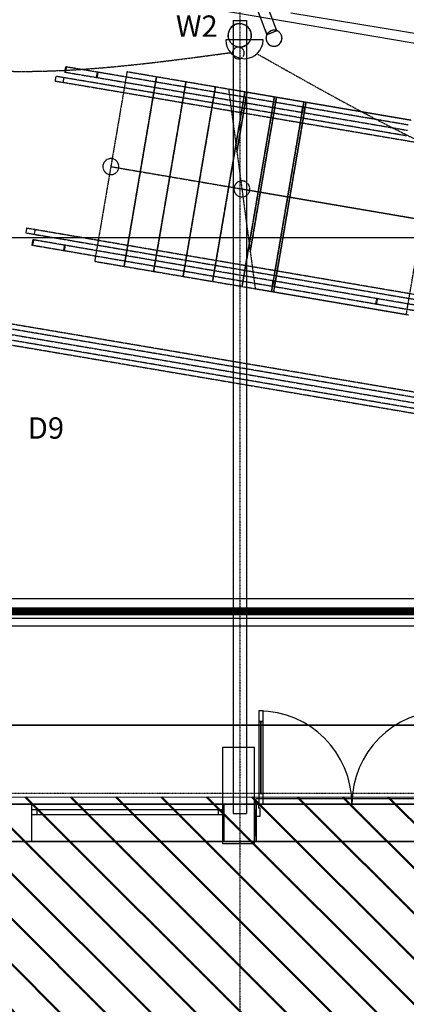
# Model space of a CAD drawing. Extents: x -86324 to 58292, y -37150 to 41263.
# Drawn here: x 21740 to 25360, y 15169 to 24392 of the extents above; entities that cross this region are included whole.
import ezdxf

# ---------------------------------------------------------------- set-up
doc = ezdxf.new("R2010")
doc.units = 0
for name, pattern in [('EDG-DASH-3', [4.5, 3, -1.5]), ('X-3134-1B-G-C$0$EDG-1DOT-2', [5, 2, -1.4, 0.2, -1.4]), ('X-3134-1B-G-C$0$EDG-DASH-3', [4.5, 3, -1.5])]:
    doc.linetypes.add(name, pattern=pattern)
for name, color, linetype in [('A-ANNO-IDEN', 2, 'CONTINUOUS'), ('A-ANNO-NOTE-2', 2, 'CONTINUOUS'), ('E-LITE-EQPM-1', 2, 'CONTINUOUS'), ('LIT-CIRC', 6, 'CONTINUOUS'), ('LIT-SWITCH', 2, 'EDG-DASH-3'), ('X-3134-1B-G-C$0$ARCH.BALUSTRADE', 31, 'X-3134-1B-G-C$0$EDG-DASH-3'), ('X-3134-1B-G-C$0$ARCH.COLUMNS', 8, 'CONTINUOUS'), ('X-3134-1B-G-C$0$ARCH.FFE_FIXED', 31, 'X-3134-1B-G-C$0$EDG-DASH-3'), ('X-3134-1B-G-C$0$ARCH.FLOOR', 31, 'X-3134-1B-G-C$0$EDG-DASH-3'), ('X-3134-1B-G-C$0$ARCH.ROOF', 8, 'CONTINUOUS'), ('X-3134-1B-G-C$0$ARCH.ROOM', 31, 'X-3134-1B-G-C$0$EDG-DASH-3'), ('X-3134-1B-G-C$0$ARCH.STAIR', 31, 'X-3134-1B-G-C$0$EDG-DASH-3'), ('X-3134-1B-G-C$0$ARCH.WALL_SLAB_SUPPORT', 8, 'CONTINUOUS'), ('X-3134-1B-G-C$0$GRID_LINE.ANNO', 133, 'X-3134-1B-G-C$0$EDG-1DOT-2'), ('X-3134-1B-G-C$0$HYDR.DOWNPIPE', 31, 'X-3134-1B-G-C$0$EDG-DASH-3'), ('X-3134-1B-G-C$0$RCP', 11, 'CONTINUOUS'), ('X-XREF', 7, 'CONTINUOUS')]:
    doc.layers.add(name, color=color, linetype=linetype)
doc.layers.add('A-DETL', color=2, linetype='CONTINUOUS', lineweight=13)
doc.layers.add('A-DETL-GENF-4', color=2, linetype='CONTINUOUS', lineweight=50)
doc.styles.add('Arial Narrow_7', font='ARIALN.TTF', dxfattribs={"height": 2.5})

# ---------------------------------------------------------------- blocks, each defined once
blk = doc.blocks.new('X-3134-1B-G-C')
at = {"layer": 'X-3134-1B-G-C$0$ARCH.BALUSTRADE'}
for p, q in [((-11737.2, 20094.9), (-36373.4, 24272.1)), ((-11737.2, 20094.9), (-36373.4, 24272.1)), ((-11652.8, 19976.1), (-36390.5, 24170.5)), ((-11652.8, 19976.1), (-36390.5, 24170.5)), ((-36381.7, 24222.8), (-11696.2, 20037.2)), ((-36381.7, 24222.8), (-11696.2, 20037.2)), ((-36397.8, 24127.1), (-11616.8, 19925.4)), ((-36397.8, 24127.1), (-11616.8, 19925.4)), ((-19481, 23950.6), (-19489.2, 23901.3)), ((-19481, 23950.6), (-19489.2, 23901.3)), ((-19481, 23950.6), (-19489.2, 23901.3)), ((-19489.2, 23901.3), (-19484.3, 23900.5)), ((-19489.2, 23901.3), (-19484.3, 23900.5)), ((-19489.2, 23901.3), (-19479.4, 23899.6)), ((-19484.3, 23900.5), (-19188.6, 23850.8)), ((-19484.3, 23900.5), (-19188.6, 23850.8)), ((-19476, 23949.8), (-19481, 23950.6)), ((-19476, 23949.8), (-19481, 23950.6)), ((-19471.1, 23948.9), (-19481, 23950.6)), ((-19479.4, 23899.6), (-19471.1, 23948.9)), ((-19180.3, 23900.1), (-19476, 23949.8)), ((-19180.3, 23900.1), (-19476, 23949.8)), ((-19185.2, 23901), (-19193.6, 23851.7)), ((-19175.4, 23899.3), (-19185.2, 23901)), ((-19183.7, 23850), (-19175.4, 23899.3)), ((-17258, 23573.5), (-19180.3, 23900.1)), ((-17258, 23573.5), (-19180.3, 23900.1)), ((-19572, 23861.4), (-19579.2, 23818)), ((-19579.2, 23818), (-19500.4, 23804.8)), ((-19493.1, 23848.2), (-19572, 23861.4)), ((-19498, 23849), (-19505.3, 23805.6)), ((-19505.3, 23805.6), (-19500.4, 23804.8)), ((-19500.4, 23804.8), (-19204.8, 23755.2)), ((-19500.4, 23804.8), (-19204.8, 23755.2)), ((-19493.1, 23848.2), (-19498, 23849)), ((-19197.5, 23798.6), (-19493.1, 23848.2)), ((-19197.5, 23798.6), (-19493.1, 23848.2)), ((-17275.2, 23471.9), (-19197.5, 23798.6)), ((-17275.2, 23471.9), (-19197.5, 23798.6)), ((-19193.6, 23851.7), (-19183.7, 23850)), ((-19188.6, 23850.8), (-17266.3, 23524.2)), ((-19188.6, 23850.8), (-17266.3, 23524.2)), ((-19204.8, 23755.2), (-17282.6, 23428.5)), ((-19204.8, 23755.2), (-17282.6, 23428.5)), ((-17262.9, 23574.3), (-17271.3, 23525)), ((-17271.3, 23525), (-17261.4, 23523.3)), ((-17266.4, 23524.2), (-16280.6, 23356.3)), ((-17266.4, 23524.2), (-16280.6, 23356.3)), ((-17253, 23572.6), (-17262.9, 23574.3)), ((-17261.4, 23523.3), (-17253, 23572.6)), ((-16272.2, 23405.6), (-17258, 23573.5)), ((-16272.2, 23405.6), (-17258, 23573.5)), ((-17282.6, 23428.5), (-16296.9, 23260.6)), ((-17282.6, 23428.5), (-16296.9, 23260.6)), ((-16289.5, 23304), (-17275.2, 23471.9)), ((-16289.5, 23304), (-17275.2, 23471.9)), ((-16296.9, 23260.6), (-11880.5, 22508.4)), ((-16296.9, 23260.6), (-11880.5, 22508.4)), ((-19845.5, 22438.8), (-19852.9, 22395.4)), ((-19766.6, 22425.4), (-19845.5, 22438.8)), ((-19766.6, 22425.4), (-19774, 22382)), ((-19470.5, 22374.9), (-19766.6, 22425.4)), ((-19470.5, 22374.9), (-19766.6, 22425.4)), ((-19852.9, 22395.4), (-19774, 22382)), ((-19787.8, 22330.6), (-19796.2, 22281.3)), ((-19787.8, 22330.6), (-19796.2, 22281.3)), ((-19787.8, 22330.6), (-19796.2, 22281.3)), ((-19782.9, 22329.8), (-19787.8, 22330.6)), ((-19782.9, 22329.8), (-19787.8, 22330.6)), ((-19778, 22328.9), (-19787.8, 22330.6)), ((-19786.4, 22279.6), (-19778, 22328.9)), ((-19486.9, 22279.3), (-19782.9, 22329.8)), ((-19486.9, 22279.3), (-19782.9, 22329.8)), ((-19774, 22382), (-19477.9, 22331.6)), ((-19774, 22382), (-19477.9, 22331.6)), ((-19477.9, 22331.6), (-17526.3, 21997.1)), ((-19477.9, 22331.6), (-17526.3, 21997.1)), ((-17518.9, 22040.5), (-19470.5, 22374.9)), ((-17518.9, 22040.5), (-19470.5, 22374.9)), ((-19796.2, 22281.3), (-19791.3, 22280.5)), ((-19796.2, 22281.3), (-19791.3, 22280.5)), ((-19796.2, 22281.3), (-19786.4, 22279.6)), ((-19791.3, 22280.5), (-19495.3, 22230)), ((-19791.3, 22280.5), (-19495.3, 22230)), ((-19491.8, 22280.2), (-19500.2, 22230.9)), ((-19500.2, 22230.9), (-19490.3, 22229.2)), ((-19495.3, 22230), (-17543.7, 21895.6)), ((-19495.3, 22230), (-17543.7, 21895.6)), ((-19481.9, 22278.5), (-19491.8, 22280.2)), ((-19490.3, 22229.2), (-19481.9, 22278.5)), ((-17535.3, 21944.9), (-19486.9, 22279.3)), ((-17535.3, 21944.9), (-19486.9, 22279.3)), ((-17526.3, 21997.1), (-16555.3, 21831.1)), ((-17526.3, 21997.1), (-16555.3, 21831.1)), ((-16547.9, 21874.5), (-17518.9, 22040.5)), ((-16547.9, 21874.5), (-17518.9, 22040.5)), ((-17540.2, 21945.7), (-17548.6, 21896.4)), ((-17548.6, 21896.4), (-17538.8, 21894.7)), ((-17543.7, 21895.6), (-16572.6, 21729.6)), ((-17543.7, 21895.6), (-16572.6, 21729.6)), ((-17530.3, 21944), (-17540.2, 21945.7)), ((-17538.8, 21894.7), (-17530.3, 21944)), ((-16564.2, 21778.9), (-17535.3, 21944.9)), ((-16564.2, 21778.9), (-17535.3, 21944.9)), ((-12659.5, 21213.5), (-16547.9, 21874.5)), ((-12659.5, 21213.5), (-16547.9, 21874.5)), ((-16569.1, 21779.7), (-16577.6, 21730.4)), ((-16559.3, 21778), (-16569.1, 21779.7)), ((-16567.7, 21728.7), (-16559.3, 21778)), ((-12675.9, 21117.9), (-16564.2, 21778.9)), ((-12675.9, 21117.9), (-16564.2, 21778.9)), ((-16555.3, 21831.1), (-12667, 21170.1)), ((-16555.3, 21831.1), (-12667, 21170.1)), ((-16577.6, 21730.4), (-16567.7, 21728.7)), ((-16572.6, 21729.6), (-12684.4, 21068.6)), ((-16572.6, 21729.6), (-12684.4, 21068.6))]:
    blk.add_line(p, q, dxfattribs=at)
at = {"layer": 'X-3134-1B-G-C$0$ARCH.COLUMNS'}
for p, q in [((-17712.6, 17575.1), (-18012.6, 17575.1)), ((-18012.6, 17575.1), (-18012.6, 16675.1)), ((-17712.6, 16675.1), (-17712.6, 17575.1)), ((-18012.6, 16675.1), (-17712.6, 16675.1))]:
    blk.add_line(p, q, dxfattribs=at)
for start, end in [(80.61358, 170.61358), (350.61358, 80.61358), (170.61358, 260.61358), (260.61358, 350.61358)]:
    blk.add_arc((-17849.9, 24245.5), 110, start, end, dxfattribs=at)
at = {"layer": 'X-3134-1B-G-C$0$ARCH.FFE_FIXED'}
for start, end in [(90, 180), (180, 270), (0, 90), (270, 0)]:
    blk.add_arc((-17862.4, 24080.4), 55, start, end, dxfattribs=at)
at = {"layer": 'X-3134-1B-G-C$0$ARCH.FLOOR'}
for p, q in [((-17874.8, 24352.7), (-17913.9, 24335)), ((-17831.9, 24354.1), (-17874.8, 24352.7)), ((-17791.8, 24338.9), (-17831.9, 24354.1)), ((-17943.3, 24303.6), (-17958.4, 24263.5)), ((-17958.4, 24263.5), (-17957, 24220.6)), ((-17913.9, 24335), (-17943.3, 24303.6)), ((-17760.4, 24309.6), (-17791.8, 24338.9)), ((-17742.7, 24270.5), (-17760.4, 24309.6)), ((-17741.3, 24227.6), (-17742.7, 24270.5)), ((-11778.1, 20152.5), (-35617.4, 24183.9)), ((-17957, 24220.6), (-17939.3, 24181.5)), ((-17939.3, 24181.5), (-17908, 24152.1)), ((-17785.8, 24156.1), (-17756.5, 24187.4)), ((-17756.5, 24187.4), (-17741.3, 24227.6)), ((-17908, 24152.1), (-17867.8, 24137)), ((-17867.8, 24137), (-17824.9, 24138.4)), ((-17824.9, 24138.4), (-17785.8, 24156.1)), ((-18905.5, 23903.2), (-19208.2, 22128.8)), ((-18629.5, 23856.1), (-18905.5, 23903.2)), ((-18932.2, 22081.7), (-18629.5, 23856.1)), ((-18629.5, 23856.1), (-18932.2, 22081.7)), ((-18656.2, 22034.7), (-18353.5, 23809)), ((-18353.5, 23809), (-18656.2, 22034.7)), ((-18353.5, 23809), (-18629.5, 23856.1)), ((-18077.5, 23761.9), (-18353.5, 23809)), ((-18380.2, 21987.6), (-18077.5, 23761.9)), ((-18077.5, 23761.9), (-18380.2, 21987.6)), ((-18104.2, 21940.5), (-17801.5, 23714.8)), ((-17801.5, 23714.8), (-18104.2, 21940.5)), ((-17801.5, 23714.8), (-18077.5, 23761.9)), ((-17525.5, 23667.8), (-17801.5, 23714.8)), ((-17828.2, 21893.4), (-17525.5, 23667.8)), ((-17525.5, 23667.8), (-17828.2, 21893.4)), ((-17552.1, 21846.3), (-17249.5, 23620.7)), ((-17249.5, 23620.7), (-17552.1, 21846.3)), ((-17249.5, 23620.7), (-17525.5, 23667.8)), ((-16263.7, 23452.5), (-17249.5, 23620.7)), ((-16290.4, 21631.1), (-15987.7, 23405.4)), ((-19208.2, 22128.8), (-18932.2, 22081.7)), ((-18932.2, 22081.7), (-18656.2, 22034.7)), ((-18656.2, 22034.7), (-18380.2, 21987.6)), ((-18380.2, 21987.6), (-18104.2, 21940.5)), ((-18104.2, 21940.5), (-17828.2, 21893.4)), ((-17828.2, 21893.4), (-17552.1, 21846.3)), ((-17552.1, 21846.3), (-16566.4, 21678.1)), ((-16566.4, 21678.1), (-16290.4, 21631.1)), ((155.2, 17045), (-48730, 17045)), ((-45217.1, 17045), (-11778.1, 17045))]:
    blk.add_line(p, q, dxfattribs=at)
at = {"layer": 'X-3134-1B-G-C$0$ARCH.ROOF'}
blk.add_line((-539.4, 21705.7), (-17372.4, 24451.7), dxfattribs=at)
at = {"layer": 'X-3134-1B-G-C$0$ARCH.ROOM'}
blk.add_line((-12050, 16695), (-41595, 16695), dxfattribs=at)
at = {"layer": 'X-3134-1B-G-C$0$ARCH.STAIR'}
for p, q in [((-18905.5, 23903.2), (-19208.2, 22128.8)), ((-18629.5, 23856.1), (-18905.5, 23903.2)), ((-18932.2, 22081.7), (-18629.5, 23856.1)), ((-18629.5, 23856.1), (-18932.2, 22081.7)), ((-18656.2, 22034.7), (-18353.5, 23809)), ((-18353.5, 23809), (-18656.2, 22034.7)), ((-18353.5, 23809), (-18629.5, 23856.1)), ((-18077.5, 23761.9), (-18353.5, 23809)), ((-18380.2, 21987.6), (-18077.5, 23761.9)), ((-18077.5, 23761.9), (-18380.2, 21987.6)), ((-18104.2, 21940.5), (-17801.5, 23714.8)), ((-17801.5, 23714.8), (-18104.2, 21940.5)), ((-17801.5, 23714.8), (-18077.5, 23761.9)), ((-17781.8, 23711.5), (-17954.5, 23741)), ((-17954.5, 23741), (-17705.2, 21872.4)), ((-17876.5, 23156.1), (-17781.8, 23711.5)), ((-17781.8, 23711.5), (-17876.5, 23156.1)), ((-17525.5, 23667.8), (-17801.5, 23714.8)), ((-17505.7, 23664.4), (-17781.8, 23711.5)), ((-17828.2, 21893.4), (-17525.5, 23667.8)), ((-17525.5, 23667.8), (-17828.2, 21893.4)), ((-17751.8, 22221.9), (-17505.7, 23664.4)), ((-17505.7, 23664.4), (-17751.8, 22221.9)), ((-17552.1, 21846.3), (-17249.5, 23620.7)), ((-17249.5, 23620.7), (-17552.1, 21846.3)), ((-17532.4, 21842.9), (-17229.7, 23617.3)), ((-17229.7, 23617.3), (-17532.4, 21842.9)), ((-17249.5, 23620.7), (-17525.5, 23667.8)), ((-17229.7, 23617.3), (-17505.7, 23664.4)), ((-16263.7, 23452.5), (-17249.5, 23620.7)), ((-16244, 23449.1), (-17229.7, 23617.3)), ((-16290.4, 21631.1), (-15987.7, 23405.4)), ((-19056.9, 23016), (-18780.9, 22968.9)), ((-18780.9, 22968.9), (-17400.8, 22733.5)), ((-17829.9, 22806.7), (-17381.1, 22730.1)), ((-17400.8, 22733.5), (-16415, 22565.3)), ((-17381.1, 22730.1), (-16395.3, 22562)), ((-16415, 22565.3), (-16139, 22518.2)), ((-16395.3, 22562), (-16119.3, 22514.9)), ((-19208.2, 22128.8), (-18932.2, 22081.7)), ((-18932.2, 22081.7), (-18656.2, 22034.7)), ((-18656.2, 22034.7), (-18380.2, 21987.6)), ((-18380.2, 21987.6), (-18104.2, 21940.5)), ((-18104.2, 21940.5), (-17828.2, 21893.4)), ((-17828.2, 21893.4), (-17552.1, 21846.3)), ((-17705.2, 21872.4), (-17532.4, 21842.9)), ((-17552.1, 21846.3), (-16566.4, 21678.1)), ((-17532.4, 21842.9), (-16546.7, 21674.8)), ((-16566.4, 21678.1), (-16290.4, 21631.1)), ((-16546.7, 21674.8), (-16270.7, 21627.7))]:
    blk.add_line(p, q, dxfattribs=at)
for centre, start, end in [((-19056.9, 23016), 356.4453, 176.4453), ((-19056.9, 23016), 176.4453, 356.4453), ((-17829.9, 22806.7), 356.4453, 176.4453), ((-17829.9, 22806.7), 176.4453, 356.4453)]:
    blk.add_arc(centre, 75, start, end, dxfattribs=at)
at = {"layer": 'X-3134-1B-G-C$0$ARCH.WALL_SLAB_SUPPORT'}
for p, q in [((-17672, 17917), (-17672, 17817)), ((-17632, 17917), (-17672, 17917)), ((-17632, 17817), (-17632, 17917)), ((-17672, 17817), (-17672, 17145)), ((-17652, 17817), (-17672, 17817)), ((-17672, 17817), (-17632, 17817)), ((-17652, 17145), (-17652, 17817)), ((-17652, 17817), (-17652, 17145)), ((-17632, 17817), (-17652, 17817)), ((-17652, 17817), (-17652, 17145)), ((-17632, 17145), (-17632, 17817)), ((-15900, 17095), (-17700, 17095)), ((-17700, 17045), (-17700, 17095)), ((-17672, 17145), (-17652, 17145)), ((-17632, 17145), (-17672, 17145)), ((-17672, 17145), (-17672, 17045)), ((-17652, 17145), (-17632, 17145)), ((-17632, 17045), (-17632, 17145)), ((-17700, 17045), (-21846, 17045)), ((-17700, 17045), (-17700, 16935)), ((-17672, 17045), (-17700, 17045)), ((-17700, 17045), (-17700, 16930)), ((-17700, 17045), (-17700, 16935)), ((-17700, 17045), (-17700, 16935)), ((-17700, 16935), (-17700, 16995)), ((-17672, 17005), (-17672, 17045)), ((-17672, 17045), (-17632, 17045)), ((-17660, 17005), (-17672, 17005)), ((-17660, 16930), (-17660, 17005)), ((-17700, 16935), (-17700, 16930)), ((-17700, 16935), (-17700, 16930)), ((-17700, 16935), (-17700, 16930)), ((-17700, 16885), (-17700, 16935)), ((-17700, 16930), (-17700, 16885)), ((-17700, 16930), (-17660, 16930)), ((-17700, 16930), (-17700, 16885)), ((-17700, 16885), (-17700, 16695)), ((-17700, 16885), (-17700, 16695)), ((-17700, 16745), (-17700, 16885)), ((-21846, 16695), (-17700, 16695))]:
    blk.add_line(p, q, dxfattribs=at)
for centre, start, end in [((-17672, 17045), 0, 90), ((-15928, 17045), 90, 180)]:
    blk.add_arc(centre, 872, start, end, dxfattribs=at)
at = {"layer": 'X-3134-1B-G-C$0$GRID_LINE.ANNO'}
for p, q in [((-17850, 39643.9), (-17850, -9755.8)), ((-44951.6, 17148), (16641.7, 17148))]:
    blk.add_line(p, q, dxfattribs=at)
at = {"layer": 'X-3134-1B-G-C$0$HYDR.DOWNPIPE'}
for p, q in [((-17687.7, 24491.2), (-17595.4, 24251.7)), ((-17502.1, 24287.6), (-17594.4, 24527.2)), ((-17502.1, 24287.6), (-17595.4, 24251.7))]:
    blk.add_line(p, q, dxfattribs=at)
for start_param, end_param in [(5.327515, 8.469108), (5.327515, 8.469108), (5.327515, 8.469108), (2.185922, 5.327515), (2.185922, 5.327515), (2.185922, 5.327515)]:
    blk.add_ellipse((-17529.1, 24218.6), major_axis=(53, 53), ratio=1, start_param=start_param, end_param=end_param, dxfattribs=at)
at = {"layer": 'X-3134-1B-G-C$0$RCP'}
for p, q in [((-44884.3, 29051.4), (-529.4, 21505.7)), ((-17687.7, 24491.2), (-17595.4, 24251.7)), ((-17502.1, 24287.6), (-17594.4, 24527.2)), ((-539.4, 21705.7), (-17372.4, 24451.7)), ((-17874.8, 24352.7), (-17913.9, 24335)), ((-17912.5, 24383.6), (-17912.5, 16956.2)), ((-17912.5, 24383.6), (-17787.5, 24383.6)), ((-17831.9, 24354.1), (-17874.8, 24352.7)), ((-17791.8, 24338.9), (-17831.9, 24354.1)), ((-17787.5, 24383.6), (-17787.5, 16956.2)), ((-17943.3, 24303.6), (-17958.4, 24263.5)), ((-17958.4, 24263.5), (-17957, 24220.6)), ((-17913.9, 24335), (-17943.3, 24303.6)), ((-17760.4, 24309.6), (-17791.8, 24338.9)), ((-17742.7, 24270.5), (-17760.4, 24309.6)), ((-17741.3, 24227.6), (-17742.7, 24270.5)), ((-17502.1, 24287.6), (-17595.4, 24251.7)), ((-17957, 24220.6), (-17939.3, 24181.5)), ((-17939.3, 24181.5), (-17908, 24152.1)), ((-17785.8, 24156.1), (-17756.5, 24187.4)), ((-17756.5, 24187.4), (-17741.3, 24227.6)), ((-17908, 24152.1), (-17867.8, 24137)), ((-17867.8, 24137), (-17824.9, 24138.4)), ((-17824.9, 24138.4), (-17785.8, 24156.1)), ((-3029.4, 18965.7), (-44977.2, 18965.7)), ((-3029.4, 18965.7), (-44977.2, 18965.7)), ((-3039.4, 18784.2), (-44884.3, 18784.2)), ((-44977.2, 18715.7), (-3029.4, 18715.7)), ((-44977.2, 18715.7), (-3029.4, 18715.7)), ((-44884.3, 18715.7), (-3029.4, 18715.7)), ((-3029.4, 17785), (-44884.3, 17785)), ((-44884.3, 17785), (-3029.4, 17785)), ((-17712.6, 17575.1), (-18012.6, 17575.1)), ((-18012.6, 17575.1), (-18012.6, 16675.1)), ((-17712.6, 16675.1), (-17712.6, 17575.1)), ((-15900, 17095), (-17700, 17095)), ((-17700, 17045), (-17700, 17095)), ((-5800, 17045), (-44884.3, 17045)), ((-19800, 17045), (-21620, 17045)), ((-19800, 17045), (-19800, 16995)), ((-19800, 17045), (-19800, 16935)), ((-19800, 17045), (-18000, 17045)), ((-19800, 17045), (-18000, 17045)), ((-19800, 17045), (-19800, 16995)), ((-19800, 16995), (-19800, 16945)), ((-19800, 16995), (-19750, 16995)), ((-19800, 16995), (-19800, 16945)), ((-19800, 16995), (-19800, 16945)), ((-19750, 16995), (-19750, 16945)), ((-19750, 16995), (-18050, 16995)), ((-18050, 16945), (-18050, 16995)), ((-18050, 16995), (-18000, 16995)), ((-18000, 17045), (-18000, 16935)), ((-17700, 17045), (-18000, 17045)), ((-18000, 17045), (-18000, 16935)), ((-18000, 17045), (-18000, 16995)), ((-18000, 16995), (-18000, 16945)), ((-18000, 16995), (-18000, 16945)), ((-17700, 17045), (-17700, 16935)), ((-15900, 17045), (-17700, 17045)), ((-17700, 16935), (-17700, 16995)), ((-17695.2, 17045), (-17695.2, 16935)), ((-17695.2, 17045), (-15895.2, 17045)), ((-19800, 16945), (-19800, 16935)), ((-19750, 16945), (-19800, 16945)), ((-19800, 16945), (-19800, 16935)), ((-19800, 16935), (-19800, 16885)), ((-19800, 16935), (-19800, 16885)), ((-19800, 16935), (-19800, 16885)), ((-19800, 16885), (-19800, 16695)), ((-19800, 16885), (-19800, 16695)), ((-19800, 16885), (-19800, 16695)), ((-18050, 16945), (-19750, 16945)), ((-18000, 16945), (-18050, 16945)), ((-18000, 16945), (-18000, 16935)), ((-18000, 16935), (-18000, 16885)), ((-18000, 16935), (-18000, 16885)), ((-18000, 16935), (-18000, 16885)), ((-18000, 16885), (-18000, 16695)), ((-18000, 16885), (-18000, 16695)), ((-18000, 16885), (-18000, 16695)), ((-17912.5, 16956.2), (-17787.5, 16956.2)), ((-17700, 16935), (-17700, 16930)), ((-17700, 16885), (-17700, 16935)), ((-17700, 16930), (-17700, 16885)), ((-17700, 16885), (-17700, 16695)), ((-17700, 16745), (-17700, 16885)), ((-17695.2, 16935), (-17695.2, 16885)), ((-17695.2, 16885), (-17695.2, 16695)), ((-12050, 16695), (-41595, 16695)), ((-21620, 16695), (-19800, 16695)), ((-19800, 16695), (-18000, 16695)), ((-19800, 16695), (-18000, 16695)), ((-18000, 16695), (-17700, 16695)), ((-17700, 16695), (-15900, 16695)), ((-17695.2, 16695), (-15895.2, 16695)), ((-18012.6, 16675.1), (-17712.6, 16675.1))]:
    blk.add_line(p, q, dxfattribs=at)
for start, end in [(80.61358, 170.61358), (350.61358, 80.61358), (170.61358, 260.61358), (260.61358, 350.61358)]:
    blk.add_arc((-17849.9, 24245.5), 110, start, end, dxfattribs=at)
for start_param, end_param in [(5.327515, 8.469108), (5.327515, 8.469108), (5.327515, 8.469108), (2.185922, 5.327515), (2.185922, 5.327515), (2.185922, 5.327515)]:
    blk.add_ellipse((-17529.1, 24218.6), major_axis=(53, 53), ratio=1, start_param=start_param, end_param=end_param, dxfattribs=at)

msp = doc.modelspace()

# ---------------------------------------------------------------- hatches: boundary and pattern name
at = {"layer": 'A-DETL-GENF-4'}
h = msp.add_hatch(dxfattribs=at)
h.set_pattern_fill('FP_9', style=0, pattern_type=2)
h.set_pattern_definition([(135, (-13111.78, 48623.15), (-212.132, -212.132), [])])
h.paths.add_polyline_path([(26825.1, -13078.2), (27209.8, -13072.9), (27588.4, -13055.1), (27966.3, -13024.7), (28342.9, -12981.7), (28717.9, -12926.2), (29090.8, -12858.4), (29461.3, -12778.1), (29828.9, -12685.6), (30193.2, -12580.9), (30569.3, -12458.6), (30910.4, -12335.5), (31262.4, -12195), (31609.6, -12042.9), (31951.6, -11879.4), (32287.9, -11704.6), (32618.3, -11518.6), (32942.2, -11321.9), (33259.5, -11114.4), (33569.7, -10896.5), (33872.4, -10668.4), (33872.4, -10479.1), (35796.6, -10479.1), (35796.6, 17110.9), (-3416.3, 17110.9), (-3416.3, 15810.9), (-6616.3, 15810.9), (-6616.3, 2291.6), (-2344.5, 2291.6), (-2344.5, -488.4), (-6616.3, -488.4), (-6616.3, -7489.1), (111.6, -7489.1), (111.6, -10838.4), (6092.5, -10838.4), (6092.5, -9862.3), (19092.5, -9862.3), (19092.5, -10118.4), (19383.7, -10369.8), (19683.1, -10611.4), (19990.3, -10843.1), (20305, -11064.4), (20626.8, -11275.3), (20955.4, -11475.4), (21290.4, -11664.6), (21631.4, -11842.6), (21978.2, -12009.3), (22337, -12167.1), (22713.5, -12317.4), (23048.7, -12439.4), (23414.4, -12559), (23783.8, -12666.5), (24156.6, -12761.7), (24532.3, -12844.5), (24910.5, -12915), (25290.9, -12972.9), (25672.9, -13018.2), (26056.2, -13050.9), (26440.4, -13070.9), (26632, -13074.6)])

# ---------------------------------------------------------------- linework, layer by layer
at = {"layer": 'A-ANNO-NOTE-2'}
msp.add_line((24019.1, 24202), (23669.1, 24202), dxfattribs=at)
msp.add_arc((23844.1, 24202), 175, 180, 0, dxfattribs=at)
at = {"layer": 'A-DETL'}
msp.add_line((35796.6, 17110.9), (-3416.3, 17110.9), dxfattribs=at)
at = {"layer": 'E-LITE-EQPM-1', "const_width": 75}
msp.add_lwpolyline([(-3250, 18850), (38550, 18850)], dxfattribs=at)
at = {"layer": 'LIT-SWITCH'}
msp.add_spline([(23964.3, 24071.8), (26868.7, 22700), (30171.9, 22252.6)], degree=3, dxfattribs=at)

# ---------------------------------------------------------------- block references
at = {"layer": 'X-XREF'}
msp.add_blockref('X-3134-1B-G-C', (41650, 0), dxfattribs=at)

# ---------------------------------------------------------------- next in the draw order: texts
at = {"layer": 'A-ANNO-IDEN', "char_height": 200, "attachment_point": 1, "style": 'Arial Narrow_7', "bg_fill": 3, "box_fill_scale": 1.25, "bg_fill_color": 256, "bg_fill_true_color": 13158600, "bg_fill_transparency": 0}
for s, insert, width in [('W2', (23202.5, 24431.8), 424.894), ('D9', (21816, 20667.1), 360.759)]:
    msp.add_mtext(s, dxfattribs=dict(at, insert=insert, width=width))

# ---------------------------------------------------------------- next in the draw order: linework, layer by layer
at = {"layer": 'LIT-CIRC'}
msp.add_lwpolyline([(27400, 20300), (27400, 22350), (4900, 22350), (4900, 21900)], dxfattribs=at)
at = {"layer": 'LIT-SWITCH'}
msp.add_spline([(17995.5, 25074.6), (20971.5, 23960.7), (23712.2, 24083.3)], degree=3, dxfattribs=at)

doc.saveas('drawing.dxf')
